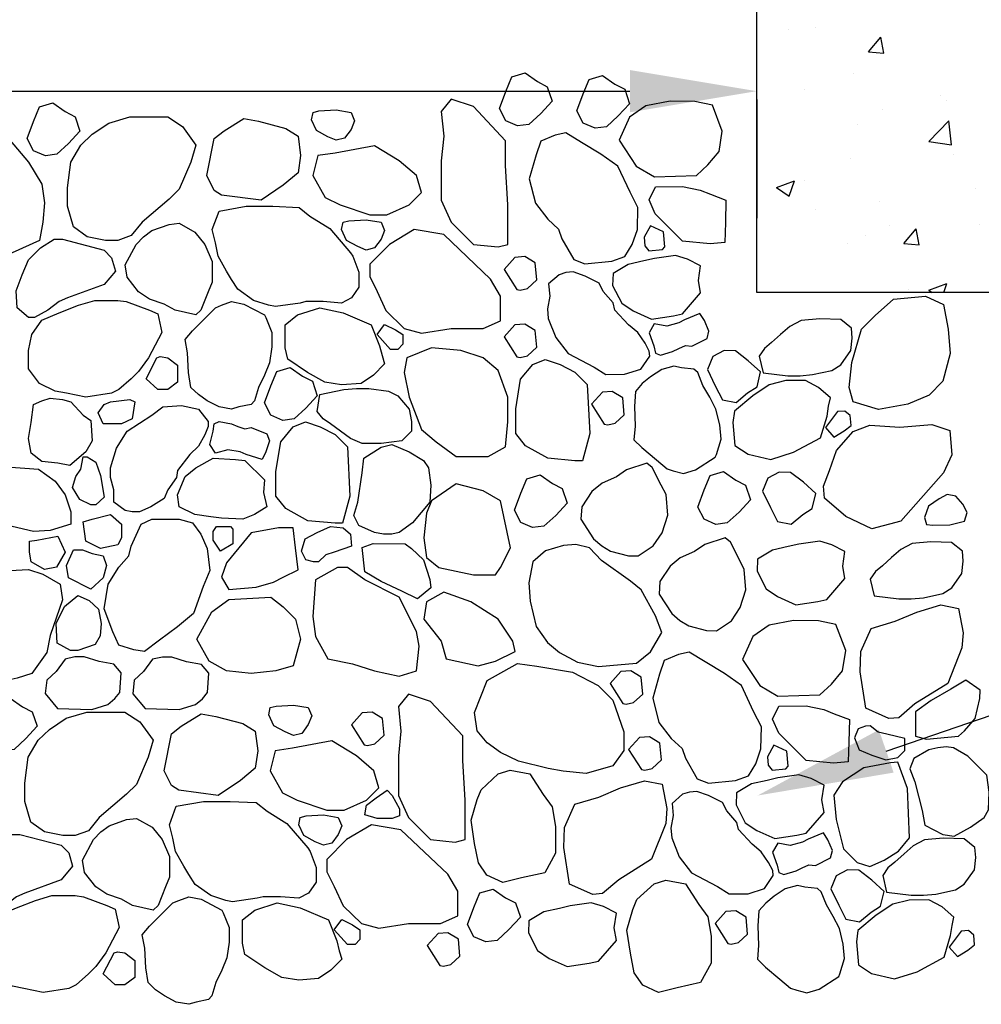
# Model space of a CAD drawing. Extents: x 0 to 222, y -4 to 280.
# Drawn here: x 70 to 93, y 116 to 140 of the extents above; entities that cross this region are included whole.
import ezdxf

# ---------------------------------------------------------------- set-up
doc = ezdxf.new("R2010")
doc.units = 0
doc.header["$LTSCALE"] = 10
doc.header["$MEASUREMENT"] = 0
doc.layers.get('0').update_dxf_attribs({"linetype": 'CONTINUOUS'})
doc.layers.get('Defpoints').update_dxf_attribs({"linetype": 'CONTINUOUS'})
for name, color, linetype in [('065-LOGO$0$CADdetails-7-VERYFINE', 7, 'CONTINUOUS'), ('CADdetails-1-FINE', 1, 'CONTINUOUS'), ('CADdetails-7-VERYFINE', 7, 'CONTINUOUS'), ('CADdetails-9-EXTRAFINE', 9, 'CONTINUOUS')]:
    doc.layers.add(name, color=color, linetype=linetype)
doc.styles.add('065-LOGO$0$CADdetails-DIMENSIONS', font='ARIALN.TTF', dxfattribs={"height": 2.38})
doc.styles.add('CADdetails-DIMENSIONS', font='ARIALN.TTF', dxfattribs={"height": 2.38})
doc.dimstyles.new('CADdetails-DIM', dxfattribs={"dimtxt": 2.38, "dimasz": 3, "dimexe": 3, "dimexo": 1.5, "dimgap": 1, "dimtad": 1, "dimzin": 0, "dimdsep": 46, "dimtxsty": 'CADdetails-DIMENSIONS', "dimcen": 1, "dimclrd": 256, "dimclre": 256, "dimclrt": 256, "dimadec": 0, "dimazin": 0, "dimtfac": 1, "dimtdec": 4, "dimtofl": 0, "dimtmove": 0, "dimatfit": 3, "dimfxl": 1, "dimtolj": 1, "dimtzin": 0, "dimarcsym": 0})

# ---------------------------------------------------------------- blocks, each defined once
blk = doc.blocks.new('*X0')
at = {"color": 0}
for p, q in [((5.34523, 2.42572), (5.34523, 2.42572)), ((5.37164, 2.42767), (5.37164, 2.42767)), ((5.42375, 2.40433), (5.4358, 2.41869)), ((5.43868, 2.40302), (5.43579, 2.41869)), ((5.42375, 2.40433), (5.43869, 2.40302)), ((5.40916, 2.38258), (5.40916, 2.38258)), ((5.36071, 2.36692), (5.36071, 2.36692)), ((5.49416, 2.36128), (5.49416, 2.36128)), ((5.43735, 2.3479), (5.43735, 2.3479)), ((5.49993, 2.35614), (5.49993, 2.35614)), ((5.41342, 2.33334), (5.41342, 2.33334)), ((5.48297, 2.31639), (5.50244, 2.33669)), ((5.5052, 2.31294), (5.50243, 2.33669)), ((5.48297, 2.31639), (5.5052, 2.31294)), ((5.40612, 2.29936), (5.40612, 2.29936)), ((5.50711, 2.30353), (5.50711, 2.30353)), ((5.3337, 2.27103), (5.35121, 2.27775)), ((5.3337, 2.27103), (5.34614, 2.26264)), ((5.34614, 2.26264), (5.35121, 2.27775)), ((5.36132, 2.2785), (5.36132, 2.2785)), ((5.52885, 2.27), (5.52885, 2.27)), ((5.43416, 2.25754), (5.43416, 2.25754)), ((5.37158, 2.2493), (5.37158, 2.2493)), ((5.44443, 2.2342), (5.44443, 2.2342)), ((5.53293, 2.23488), (5.53293, 2.23488)), ((5.42122, 2.22361), (5.42122, 2.22361)), ((5.45843, 2.21628), (5.47049, 2.23065)), ((5.47337, 2.21498), (5.47048, 2.23065)), ((5.40308, 2.21614), (5.40308, 2.21614)), ((5.45843, 2.21628), (5.47338, 2.21498)), ((5.48293, 2.17037), (5.50044, 2.17709)), ((5.49747, 2.16827), (5.50043, 2.17709)), ((5.46308, 2.1714), (5.46308, 2.1714)), ((5.48293, 2.17037), (5.48604, 2.16827))]:
    blk.add_line(p, q, dxfattribs=at)
blk = doc.blocks.new('*D2')
at = {"layer": 'CADdetails-7-VERYFINE', "lineweight": -2, "transparency": 16777216}
for p, q in [((49.039, 137.865), (84.456, 137.865)), ((46.039, 137.668), (46.039, 134.865)), ((87.456, 137.668), (87.456, 134.865))]:
    blk.add_line(p, q, dxfattribs=at)
at = {"layer": 'CADdetails-7-VERYFINE', "transparency": 16777216}
for points in [[(49.039, 138.365), (49.039, 137.365), (46.039, 137.865)], [(84.456, 138.365), (84.456, 137.365), (87.456, 137.865)]]:
    blk.add_solid(points, dxfattribs=at)
at = {"layer": 'Defpoints', "color": 0, "transparency": 16777216}
for p in [(46.039, 139.168), (87.456, 139.168), (87.456, 137.865)]:
    blk.add_point(p, dxfattribs=at)
at = {"layer": 'CADdetails-7-VERYFINE', "transparency": 16777216, "insert": (66.747, 140.08), "char_height": 2.38, "attachment_point": 5, "style": 'CADdetails-DIMENSIONS'}
blk.add_mtext('\\A1;6"', dxfattribs=at)
blk = doc.blocks.new('065-LOGO')
at = {"layer": '065-LOGO$0$CADdetails-7-VERYFINE', "char_height": 2.38, "attachment_point": 6, "style": '065-LOGO$0$CADdetails-DIMENSIONS'}
for insert in [(72.72, 137.131), (74.496, 136.358)]:
    blk.add_mtext('\\A1;', dxfattribs=dict(at, insert=insert))

msp = doc.modelspace()

# ---------------------------------------------------------------- linework, layer by layer
at = {"layer": 'CADdetails-1-FINE'}
for p, q in [((87.456, 133.108), (87.456, 144.404)), ((101.764, 133.108), (87.456, 133.108))]:
    msp.add_line(p, q, dxfattribs=at)
at = {"layer": 'CADdetails-7-VERYFINE'}
msp.add_line((90.513, 122.263), (113.432, 130.171), dxfattribs=at)
msp.add_solid([(90.688, 121.757), (90.339, 122.769), (87.476, 121.215)], dxfattribs=at)
at = {"layer": 'CADdetails-9-EXTRAFINE'}
for points in [[(82.271, 138.09), (82.505, 137.97), (82.621, 137.628), (82.353, 137.337), (82.073, 137.08), (81.805, 137.046), (81.525, 137.166), (81.373, 137.457), (81.525, 137.859), (81.665, 138.201), (81.98, 138.296)], [(84.101, 138.031), (84.334, 137.911), (84.451, 137.569), (84.183, 137.278), (83.903, 137.021), (83.635, 136.987), (83.355, 137.107), (83.203, 137.398), (83.355, 137.8), (83.495, 138.142), (83.81, 138.237)], [(71.116, 137.382), (71.35, 137.262), (71.466, 136.92), (71.198, 136.629), (70.918, 136.372), (70.65, 136.338), (70.37, 136.458), (70.218, 136.749), (70.37, 137.151), (70.51, 137.493), (70.825, 137.588)], [(81.517, 136.693), (80.759, 137.506), (80.234, 137.677), (80.001, 137.386), (80.059, 136.804), (80.001, 136.222), (80.001, 135.76), (80.001, 135.289), (80.234, 134.766), (80.759, 134.244), (81.342, 134.184), (81.575, 134.244), (81.575, 135.177), (81.517, 136.111)], [(86.031, 135.87), (86.301, 136.127), (86.565, 136.442), (86.64, 136.922), (86.409, 137.537), (85.992, 137.62), (85.406, 137.628), (84.83, 137.517), (84.444, 137.25), (84.2, 136.704), (84.606, 136.096), (85.038, 135.842)], [(68.653, 137.343), (69.317, 137.138), (69.644, 136.907), (70.25, 136.188), (70.565, 135.665), (70.624, 135.229), (70.589, 134.766), (70.507, 134.338), (69.866, 134.047), (69.551, 134.047), (69.177, 134.244), (68.746, 134.475), (68.536, 134.766), (68.279, 135.374), (68.221, 135.811), (68.198, 136.359), (68.198, 136.795), (68.314, 137.198)], [(77.52, 137.422), (77.87, 137.363), (77.951, 137.166), (77.87, 136.96), (77.718, 136.755), (77.52, 136.703), (77.321, 136.789), (77.053, 136.934), (76.936, 137.191), (76.971, 137.363), (77.111, 137.397)], [(73.539, 137.258), (73.889, 137.027), (74.204, 136.59), (74.088, 136.188), (73.808, 135.546), (73.574, 135.314), (72.933, 134.766), (72.676, 134.45), (72.361, 134.338), (72.07, 134.338), (71.638, 134.424), (71.312, 134.655), (71.172, 135.143), (71.172, 135.58), (71.253, 136.188), (71.487, 136.59), (71.755, 136.847), (72.151, 137.112), (72.641, 137.258), (72.91, 137.258)], [(74.636, 136.744), (74.869, 136.924), (75.335, 137.215), (75.685, 137.155), (76.327, 136.984), (76.618, 136.804), (76.677, 136.342), (76.618, 135.931), (76.269, 135.64), (75.744, 135.289), (74.811, 135.409), (74.636, 135.52), (74.461, 135.871)], [(83.129, 133.884), (83.395, 133.787), (84.034, 133.844), (84.34, 133.957), (84.514, 134.239), (84.634, 134.594), (84.646, 135.119), (84.462, 135.481), (84.173, 136.091), (83.773, 136.374), (83.315, 136.651), (82.943, 136.884), (82.69, 136.827), (82.352, 136.685), (82.241, 136.357), (82.08, 135.793), (82.225, 135.221), (82.516, 134.843), (82.772, 134.6), (82.851, 134.375)], [(79.009, 136.222), (78.426, 136.573), (77.493, 136.402), (77.085, 136.342), (76.968, 135.871), (77.26, 135.349), (77.61, 135.177), (78.31, 134.938), (78.718, 134.938), (79.243, 135.177), (79.534, 135.468), (79.418, 135.871)], [(86.715, 134.763), (86.699, 134.288), (86.351, 134.257), (85.701, 134.32), (85.058, 134.967), (84.911, 135.298), (85.06, 135.603), (85.703, 135.609), (86.12, 135.526), (86.363, 135.427), (86.727, 135.288)], [(77.855, 134.047), (77.913, 133.962), (78.053, 133.585), (78.053, 133.234), (77.878, 132.977), (77.645, 132.857), (77.213, 132.892), (76.805, 132.892), (76.665, 132.857), (76.082, 132.772), (75.919, 132.806), (75.569, 132.917), (75.196, 133.183), (75.044, 133.414), (74.927, 133.611), (74.729, 133.962), (74.671, 134.278), (74.589, 134.595), (74.752, 135.032), (75.394, 135.143), (76.024, 135.143), (76.642, 135.117), (76.898, 134.912), (77.365, 134.621)], [(78.228, 134.826), (78.578, 134.766), (78.659, 134.57), (78.578, 134.364), (78.426, 134.159), (78.228, 134.107), (78.03, 134.193), (77.761, 134.338), (77.645, 134.595), (77.68, 134.766), (77.82, 134.801)], [(73.808, 134.741), (74.181, 134.535), (74.414, 134.244), (74.589, 133.842), (74.589, 133.354), (74.496, 133.123), (74.321, 132.686), (74.204, 132.575), (73.714, 132.686), (73.458, 132.832), (73.108, 132.952), (72.851, 133.123), (72.583, 133.465), (72.536, 133.756), (72.793, 134.244), (72.968, 134.424), (73.166, 134.57), (73.574, 134.715)], [(80.059, 134.475), (79.359, 134.595), (78.776, 134.244), (78.31, 133.773), (78.31, 133.482), (78.484, 133.131), (78.694, 132.678), (79.126, 132.258), (79.534, 132.147), (80.234, 132.258), (80.992, 132.258), (81.4, 132.438), (81.4, 133.02), (81.167, 133.422)], [(85.227, 134.123), (85.28, 134.187), (85.248, 134.537), (84.943, 134.682), (84.791, 134.41), (84.81, 134.206), (84.902, 134.094)], [(72.035, 134.107), (72.21, 133.927), (72.303, 133.611), (72.035, 133.294), (71.172, 132.977), (70.973, 132.892), (70.705, 132.686), (70.39, 132.515), (70.25, 132.515), (69.982, 132.746), (69.959, 133.148), (70.099, 133.525), (70.25, 133.876), (70.53, 134.159), (70.857, 134.364), (71.055, 134.364)], [(82.04, 133.203), (82.257, 133.403), (82.221, 133.804), (81.973, 133.954), (81.741, 133.933), (81.485, 133.652), (81.785, 133.18), (81.868, 133.162)], [(86.127, 133.094), (86.077, 133.391), (86.128, 133.739), (85.821, 133.892), (85.532, 133.978), (85.035, 133.908), (84.783, 133.851), (84.416, 133.767), (84.06, 133.554), (84.05, 133.27), (84.263, 132.85), (84.537, 132.669), (84.964, 132.475), (85.484, 132.555), (85.702, 132.601)], [(82.536, 133.307), (82.562, 133.017), (82.507, 132.719), (82.527, 132.489), (82.708, 132.041), (82.999, 131.663), (83.613, 131.34), (83.886, 131.167), (84.331, 131.172), (84.718, 131.292), (84.925, 131.603), (84.914, 131.722), (84.815, 131.911), (84.641, 132.162), (84.426, 132.341), (84.102, 132.69), (84.063, 132.858), (83.828, 133.13), (83.729, 133.327), (83.398, 133.495), (83.12, 133.591), (82.946, 133.575), (82.786, 133.527)], [(73.108, 132.686), (73.306, 132.601), (73.399, 132.164), (73.085, 131.565), (72.851, 131.239), (72.676, 131.068), (72.385, 130.811), (72.21, 130.726), (71.603, 130.631), (71.148, 130.726), (70.88, 130.777), (70.507, 130.957), (70.25, 131.299), (70.25, 131.736), (70.332, 132.113), (70.565, 132.455), (70.973, 132.626), (71.428, 132.806), (71.813, 132.917), (72.361, 132.917), (72.56, 132.892)], [(91.851, 131.009), (91.529, 130.68), (91.022, 130.463), (90.33, 130.341), (89.729, 130.519), (89.639, 130.864), (89.704, 131.454), (89.927, 132.239), (90.249, 132.56), (90.683, 132.951), (91.438, 133.018), (91.865, 132.824), (91.975, 132.241), (92.027, 131.661)], [(75.825, 132.575), (75.86, 132.515), (76, 132.164), (76, 131.821), (75.942, 131.445), (75.825, 131.154), (75.685, 130.863), (75.592, 130.546), (75.51, 130.46), (75.219, 130.4), (75.044, 130.349), (74.752, 130.4), (74.472, 130.546), (74.262, 130.691), (74.088, 130.863), (74.029, 131.214), (74.006, 131.676), (73.948, 131.993), (74.123, 132.198), (74.437, 132.515), (74.671, 132.746), (74.811, 132.806), (75.044, 132.892), (75.335, 132.832)], [(76.373, 131.53), (76.315, 131.796), (76.315, 132.344), (76.607, 132.575), (77.132, 132.746), (77.68, 132.626), (78.345, 132.344), (78.543, 131.847), (78.601, 131.616), (78.659, 131.419), (78.403, 131.154), (78.111, 130.957), (77.645, 130.923), (77.248, 130.983), (76.84, 131.214)], [(85.769, 131.85), (85.923, 131.838), (86.281, 132.016), (86.324, 132.192), (86.22, 132.441), (86.111, 132.611), (85.75, 132.459), (85.616, 132.387), (85.33, 132.31), (85.032, 132.369), (84.911, 132.152), (85.02, 131.844), (85.059, 131.675), (85.18, 131.626), (85.465, 131.711), (85.611, 131.785)], [(87.607, 131.206), (88.186, 131.138), (88.479, 131.138), (88.77, 131.164), (89.229, 131.265), (89.44, 131.396), (89.679, 131.735), (89.711, 132.03), (89.69, 132.26), (89.437, 132.47), (88.944, 132.486), (88.503, 132.447), (88.235, 132.302), (88.018, 132.111), (87.8, 131.92), (87.637, 131.785), (87.513, 131.602)], [(78.659, 132.352), (78.916, 132.224), (79.091, 132.113), (79.091, 131.881), (78.974, 131.762), (78.799, 131.762), (78.484, 132.113)], [(82.04, 131.61), (82.257, 131.81), (82.221, 132.211), (81.973, 132.361), (81.741, 132.34), (81.485, 132.059), (81.785, 131.587), (81.868, 131.569)], [(81.342, 131.265), (80.992, 131.565), (80.467, 131.736), (79.767, 131.796), (79.184, 131.565), (79.126, 131.214), (79.243, 130.631), (79.534, 129.87), (79.884, 129.578), (80.351, 129.227), (81.109, 129.227), (81.517, 129.459), (81.575, 130.049), (81.575, 130.631)], [(73.539, 131.565), (73.773, 131.385), (73.773, 130.983), (73.539, 130.811), (73.306, 130.811), (73.026, 131.068), (73.283, 131.565), (73.364, 131.59)], [(83.509, 129.769), (83.334, 129.127), (83.159, 129.127), (82.518, 129.187), (81.993, 129.478), (81.76, 129.769), (81.76, 130.352), (81.876, 131.054), (82.168, 131.405), (82.459, 131.524), (82.809, 131.405), (83.159, 131.225), (83.451, 130.934)], [(87.239, 130.735), (87.46, 130.875), (87.546, 131.227), (87.253, 131.493), (86.951, 131.724), (86.681, 131.734), (86.413, 131.59), (86.288, 131.286), (86.475, 130.899), (86.645, 130.57), (86.967, 130.505)], [(76.723, 131.128), (76.957, 131.008), (77.073, 130.666), (76.805, 130.375), (76.525, 130.118), (76.257, 130.084), (75.977, 130.203), (75.825, 130.495), (75.977, 130.897), (76.117, 131.239), (76.432, 131.334)], [(86.473, 129.214), (86.502, 129.277), (86.611, 129.639), (86.58, 129.98), (86.489, 130.35), (86.347, 130.63), (86.181, 130.907), (86.06, 131.214), (85.971, 131.292), (85.675, 131.326), (85.497, 131.362), (85.211, 131.285), (84.945, 131.115), (84.749, 130.951), (84.59, 130.765), (84.563, 130.41), (84.581, 129.948), (84.551, 129.627), (84.743, 129.438), (85.085, 129.151), (85.338, 128.941), (85.483, 128.894), (85.723, 128.829), (86.008, 128.915)], [(77.132, 130.691), (77.703, 130.811), (77.995, 130.837), (78.286, 130.837), (78.753, 130.777), (78.974, 130.666), (79.243, 130.349), (79.301, 130.058), (79.301, 129.827), (79.068, 129.596), (78.578, 129.536), (78.135, 129.536), (77.855, 129.656), (77.621, 129.827), (77.388, 129.998), (77.213, 130.118), (77.073, 130.289)], [(86.926, 130.303), (86.892, 130.034), (86.94, 129.488), (87.251, 129.284), (87.789, 129.16), (88.324, 129.328), (88.962, 129.668), (89.115, 130.181), (89.152, 130.416), (89.193, 130.617), (88.914, 130.859), (88.606, 131.029), (88.138, 131.022), (87.749, 130.927), (87.363, 130.66)], [(71.545, 130.203), (71.72, 130.084), (71.755, 129.596), (71.603, 129.339), (71.23, 129.013), (70.939, 129.073), (70.565, 129.108), (70.309, 129.305), (70.25, 129.656), (70.309, 130.032), (70.367, 130.46), (70.565, 130.546), (70.764, 130.606), (71.055, 130.58), (71.253, 130.52)], [(72.641, 130.58), (72.758, 130.52), (72.7, 130.118), (72.443, 129.998), (72.012, 129.998), (71.895, 130.263), (72.035, 130.46), (72.186, 130.52)], [(84.106, 130.017), (84.322, 130.217), (84.287, 130.618), (84.039, 130.768), (83.807, 130.747), (83.551, 130.466), (83.851, 129.994), (83.934, 129.976)], [(72.268, 128.149), (72.268, 128.44), (72.186, 128.731), (72.186, 128.962), (72.326, 129.424), (72.583, 129.827), (73.166, 130.203), (73.423, 130.4), (73.866, 130.435), (74.262, 130.349), (74.496, 130.058), (74.496, 129.938), (74.414, 129.741), (74.262, 129.476), (74.064, 129.279), (73.773, 128.902), (73.749, 128.731), (73.539, 128.44), (73.458, 128.234), (73.143, 128.038), (72.875, 127.918), (72.7, 127.918), (72.536, 127.952)], [(89.276, 129.688), (89.52, 129.839), (89.684, 129.965), (89.664, 130.195), (89.537, 130.304), (89.363, 130.289), (89.08, 129.911)], [(75.359, 129.887), (75.51, 129.912), (75.884, 129.767), (75.942, 129.596), (75.86, 129.339), (75.767, 129.159), (75.394, 129.279), (75.254, 129.339), (74.962, 129.39), (74.671, 129.305), (74.531, 129.51), (74.612, 129.827), (74.636, 129.998), (74.752, 130.058), (75.044, 129.998), (75.196, 129.938)], [(77.843, 128.294), (77.668, 127.652), (77.493, 127.652), (76.852, 127.712), (76.327, 128.003), (76.094, 128.294), (76.094, 128.876), (76.21, 129.578), (76.502, 129.929), (76.793, 130.049), (77.143, 129.929), (77.493, 129.75), (77.785, 129.459)], [(90.859, 127.698), (90.172, 127.516), (89.56, 127.814), (89.054, 128.241), (89.028, 128.531), (89.171, 128.896), (89.34, 129.367), (89.732, 129.823), (90.129, 129.97), (90.836, 129.922), (91.591, 129.989), (92.014, 129.846), (92.065, 129.266), (91.869, 128.845)], [(79.243, 129.339), (79.581, 129.133), (79.697, 128.962), (79.756, 128.551), (79.732, 128.149), (79.324, 127.661), (79.009, 127.43), (78.834, 127.395), (78.636, 127.395), (78.426, 127.43), (78.053, 127.601), (77.936, 127.832), (78.03, 128.149), (78.135, 128.842), (78.17, 129.193), (78.578, 129.45), (78.834, 129.51)], [(71.837, 129.099), (71.953, 128.782), (72.035, 128.269), (71.837, 128.089), (71.72, 128.089), (71.463, 128.209), (71.288, 128.5), (71.37, 128.757), (71.487, 128.928), (71.545, 129.219), (71.638, 129.219)], [(75.825, 128.68), (75.802, 128.38), (75.884, 128.038), (75.592, 127.858), (75.312, 127.746), (74.811, 127.772), (74.554, 127.806), (74.181, 127.858), (73.808, 128.038), (73.773, 128.32), (73.948, 128.757), (74.204, 128.962), (74.612, 129.193), (75.137, 129.159), (75.359, 129.133)], [(69.726, 128.988), (70.484, 128.928), (70.88, 128.645), (71.113, 128.32), (71.253, 127.918), (71.253, 127.627), (70.764, 127.481), (70.367, 127.455), (69.866, 127.575), (69.352, 127.515), (69.119, 127.481), (68.804, 127.515), (68.653, 127.687), (68.828, 128.123), (69.037, 128.466), (69.037, 128.757), (69.259, 128.876)], [(84.656, 126.878), (85.009, 127.115), (85.216, 127.426), (85.354, 127.842), (85.311, 128.328), (85.197, 128.55), (84.984, 128.97), (84.858, 129.07), (84.38, 128.916), (84.137, 128.748), (83.8, 128.598), (83.559, 128.404), (83.323, 128.039), (83.302, 127.745), (83.601, 127.282), (83.791, 127.118), (84.002, 126.991), (84.421, 126.882)], [(82.626, 128.591), (82.859, 128.471), (82.975, 128.129), (82.707, 127.838), (82.427, 127.581), (82.159, 127.547), (81.879, 127.666), (81.728, 127.957), (81.879, 128.36), (82.019, 128.702), (82.334, 128.796)], [(86.958, 128.669), (87.191, 128.549), (87.308, 128.206), (87.039, 127.915), (86.759, 127.658), (86.491, 127.624), (86.211, 127.744), (86.06, 128.035), (86.211, 128.438), (86.351, 128.78), (86.666, 128.874)], [(88.54, 127.861), (88.762, 128.001), (88.848, 128.353), (88.555, 128.619), (88.253, 128.85), (87.983, 128.86), (87.715, 128.716), (87.589, 128.412), (87.776, 128.025), (87.946, 127.696), (88.268, 127.631)], [(81.4, 128.183), (80.992, 128.414), (80.351, 128.585), (79.767, 128.183), (79.651, 127.892), (79.592, 127.31), (79.651, 126.839), (79.942, 126.608), (80.759, 126.428), (81.284, 126.428), (81.4, 126.608), (81.634, 127.07)], [(92.019, 127.612), (92.362, 127.703), (92.426, 127.907), (92.326, 128.104), (92.157, 128.295), (91.955, 128.329), (91.765, 128.226), (91.511, 128.057), (91.418, 127.791), (91.468, 127.623), (91.61, 127.602)], [(72.186, 127.858), (72.443, 127.627), (72.443, 127.31), (72.361, 127.139), (71.953, 127.053), (71.603, 127.224), (71.545, 127.687), (71.755, 127.746)], [(72.91, 127.627), (73.166, 127.746), (73.808, 127.746), (74.123, 127.661), (74.321, 127.395), (74.472, 127.053), (74.531, 126.531), (74.379, 126.154), (74.146, 125.521), (73.773, 125.204), (73.341, 124.887), (72.991, 124.622), (72.735, 124.656), (72.385, 124.767), (72.245, 125.084), (72.035, 125.632), (72.128, 126.214), (72.385, 126.616), (72.618, 126.882), (72.676, 127.113)], [(75.021, 127.575), (75.079, 127.515), (75.079, 127.164), (74.787, 126.993), (74.612, 127.25), (74.612, 127.455), (74.694, 127.575)], [(77.073, 127.43), (77.388, 127.575), (77.68, 127.541), (77.855, 127.395), (77.878, 127.113), (77.47, 126.967), (77.272, 126.907), (77.097, 126.736), (76.98, 126.736), (76.805, 126.788), (76.7, 126.993), (76.782, 127.284)], [(70.939, 127.344), (71.113, 126.967), (70.915, 126.616), (70.624, 126.556), (70.309, 126.736), (70.274, 126.967), (70.274, 127.224), (70.449, 127.25)], [(76.56, 127.07), (76.502, 127.541), (76.152, 127.541), (75.51, 127.421), (74.927, 126.719), (74.811, 126.377), (74.986, 126.086), (75.627, 126.137), (76.035, 126.257), (76.269, 126.377), (76.618, 126.548)], [(79.149, 127.164), (79.301, 127.053), (79.581, 126.788), (79.732, 126.325), (79.756, 126.128), (79.441, 125.863), (79.068, 126.043), (78.578, 126.274), (78.193, 126.505), (78.135, 127.079), (78.391, 127.173)], [(84.612, 124.347), (84.94, 124.608), (85.215, 125.071), (85.063, 125.461), (84.727, 126.076), (84.474, 126.285), (83.787, 126.774), (83.503, 127.067), (83.179, 127.15), (82.889, 127.124), (82.467, 127), (82.162, 126.741), (82.066, 126.242), (82.105, 125.808), (82.24, 125.209), (82.508, 124.829), (82.798, 124.597), (83.217, 124.368), (83.718, 124.267), (83.985, 124.291)], [(86.501, 125.11), (86.855, 125.348), (87.061, 125.659), (87.2, 126.075), (87.156, 126.561), (87.043, 126.783), (86.83, 127.203), (86.704, 127.303), (86.226, 127.149), (85.983, 126.981), (85.645, 126.83), (85.405, 126.637), (85.168, 126.272), (85.147, 125.978), (85.446, 125.515), (85.637, 125.351), (85.847, 125.224), (86.267, 125.115)], [(89.537, 126.342), (89.487, 126.638), (89.538, 126.987), (89.231, 127.14), (88.943, 127.226), (88.445, 127.156), (88.193, 127.099), (87.826, 127.014), (87.47, 126.802), (87.46, 126.518), (87.673, 126.098), (87.947, 125.917), (88.374, 125.723), (88.894, 125.803), (89.112, 125.849)], [(90.227, 125.934), (90.807, 125.866), (91.1, 125.866), (91.39, 125.892), (91.85, 125.993), (92.06, 126.124), (92.299, 126.463), (92.332, 126.758), (92.311, 126.988), (92.058, 127.198), (91.565, 127.214), (91.124, 127.175), (90.855, 127.03), (90.638, 126.839), (90.421, 126.648), (90.258, 126.513), (90.133, 126.33)], [(71.755, 126.933), (72.012, 126.882), (72.093, 126.651), (72.012, 126.36), (71.72, 126.094), (71.195, 126.36), (71.148, 126.651), (71.312, 127.019), (71.522, 127.019)], [(69.434, 126.385), (69.807, 126.531), (70.25, 126.556), (70.589, 126.445), (70.997, 126.214), (71.055, 125.837), (70.764, 124.998), (70.682, 124.596), (70.332, 124.099), (69.982, 123.988), (69.702, 123.928), (69.294, 124.014), (68.828, 124.194), (68.419, 124.425), (68.279, 124.682), (68.198, 125.264), (68.513, 125.752), (68.711, 125.923)], [(79.009, 125.906), (78.193, 126.317), (77.785, 126.608), (77.551, 126.608), (77.027, 126.317), (76.968, 125.444), (77.027, 124.973), (77.318, 124.45), (77.901, 124.331), (78.426, 124.159), (79.009, 124.04), (79.418, 124.159), (79.476, 124.742), (79.418, 125.093)], [(71.685, 125.827), (71.907, 125.622), (71.965, 125.279), (71.942, 124.988), (71.825, 124.783), (71.417, 124.646), (71.242, 124.646), (70.927, 124.817), (70.904, 125.279), (71.102, 125.682), (71.417, 125.947)], [(81.342, 125.384), (80.7, 125.795), (80.059, 126.026), (79.651, 125.795), (79.592, 125.384), (80.001, 124.861), (80.117, 124.45), (80.875, 124.279), (81.284, 124.391), (81.75, 124.622), (81.692, 124.861)], [(75.977, 125.906), (76.269, 125.675), (76.56, 125.384), (76.677, 124.913), (76.502, 124.279), (76.094, 124.159), (75.51, 124.099), (74.927, 124.159), (74.519, 124.391), (74.227, 124.913), (74.577, 125.555), (74.986, 125.846)], [(91.968, 123.863), (91.192, 123.381), (90.811, 123.055), (90.578, 123.034), (90.03, 123.277), (89.894, 124.142), (89.91, 124.616), (90.154, 125.162), (90.725, 125.333), (91.232, 125.551), (91.802, 125.722), (92.219, 125.639), (92.329, 125.064), (92.302, 124.709)], [(88.948, 123.593), (89.218, 123.849), (89.482, 124.165), (89.557, 124.645), (89.326, 125.26), (88.909, 125.343), (88.323, 125.351), (87.747, 125.239), (87.361, 124.973), (87.117, 124.427), (87.523, 123.818), (87.955, 123.565)], [(86.046, 121.607), (86.312, 121.51), (86.951, 121.567), (87.257, 121.68), (87.431, 121.962), (87.551, 122.317), (87.563, 122.842), (87.378, 123.204), (87.09, 123.814), (86.69, 124.097), (86.232, 124.374), (85.86, 124.607), (85.607, 124.55), (85.269, 124.408), (85.157, 124.08), (84.997, 123.516), (85.142, 122.944), (85.433, 122.566), (85.689, 122.323), (85.768, 122.098)], [(70.902, 124.149), (70.681, 123.944), (70.646, 123.627), (70.937, 123.276), (71.742, 123.25), (72.127, 123.37), (72.29, 123.507), (72.407, 123.653), (72.442, 124.115), (72.267, 124.32), (71.917, 124.38), (71.567, 124.492), (71.345, 124.492), (71.112, 124.44)], [(72.97, 124.144), (72.749, 123.939), (72.714, 123.622), (73.005, 123.271), (73.81, 123.245), (74.195, 123.365), (74.358, 123.502), (74.475, 123.648), (74.51, 124.11), (74.335, 124.316), (73.985, 124.375), (73.635, 124.487), (73.414, 124.487), (73.18, 124.435)], [(81.082, 123.934), (81.805, 124.336), (82.26, 124.276), (83.1, 124.131), (83.706, 123.814), (84.056, 123.471), (84.313, 122.718), (84.313, 122.281), (84.056, 121.913), (83.426, 121.733), (82.878, 121.793), (82.528, 121.853), (81.828, 122.025), (81.397, 122.23), (81.082, 122.461), (80.849, 122.744), (80.79, 123.18)], [(84.544, 123.414), (84.76, 123.614), (84.724, 124.014), (84.477, 124.164), (84.244, 124.143), (83.988, 123.863), (84.288, 123.391), (84.372, 123.373)], [(92.219, 122.622), (92.361, 122.746), (92.616, 123.035), (92.726, 123.509), (92.731, 123.707), (92.394, 123.944), (92.038, 123.732), (91.571, 123.458), (91.208, 123.193), (91.201, 122.617), (91.465, 122.546)], [(80.507, 122.623), (79.749, 123.437), (79.224, 123.608), (78.991, 123.317), (79.049, 122.735), (78.991, 122.153), (78.991, 121.69), (78.991, 121.219), (79.224, 120.697), (79.749, 120.175), (80.332, 120.115), (80.565, 120.175), (80.565, 121.108), (80.507, 122.041)], [(70.106, 123.313), (70.339, 123.193), (70.456, 122.851), (70.188, 122.56), (69.908, 122.303), (69.64, 122.268), (69.36, 122.388), (69.208, 122.679), (69.36, 123.082), (69.5, 123.424), (69.815, 123.518)], [(72.529, 123.189), (72.879, 122.957), (73.194, 122.521), (73.077, 122.118), (72.798, 121.476), (72.564, 121.245), (71.923, 120.697), (71.666, 120.381), (71.351, 120.269), (71.06, 120.269), (70.628, 120.355), (70.302, 120.586), (70.162, 121.074), (70.162, 121.511), (70.243, 122.118), (70.477, 122.521), (70.745, 122.778), (71.141, 123.043), (71.631, 123.189), (71.9, 123.189)], [(73.626, 122.675), (73.859, 122.855), (74.325, 123.146), (74.675, 123.086), (75.317, 122.915), (75.608, 122.735), (75.667, 122.272), (75.608, 121.862), (75.258, 121.57), (74.734, 121.219), (73.801, 121.339), (73.626, 121.451), (73.451, 121.802)], [(76.51, 123.353), (76.859, 123.293), (76.941, 123.096), (76.859, 122.891), (76.708, 122.685), (76.51, 122.634), (76.311, 122.72), (76.043, 122.865), (75.926, 123.122), (75.961, 123.293), (76.101, 123.328)], [(78.433, 122.438), (78.65, 122.638), (78.614, 123.039), (78.366, 123.189), (78.134, 123.168), (77.878, 122.887), (78.178, 122.415), (78.261, 122.397)], [(89.632, 122.485), (89.616, 122.011), (89.267, 121.98), (88.618, 122.042), (87.975, 122.69), (87.828, 123.021), (87.976, 123.326), (88.62, 123.332), (89.037, 123.249), (89.28, 123.15), (89.644, 123.011)], [(90.175, 122.173), (90.502, 122.056), (90.789, 122.116), (90.951, 122.276), (90.949, 122.56), (90.529, 122.669), (90.326, 122.711), (90.137, 122.866), (90.021, 122.855), (89.851, 122.789), (89.765, 122.575), (89.872, 122.292)], [(77.999, 122.153), (77.416, 122.504), (76.483, 122.332), (76.075, 122.272), (75.958, 121.802), (76.25, 121.279), (76.6, 121.108), (77.299, 120.868), (77.708, 120.868), (78.233, 121.108), (78.524, 121.399), (78.407, 121.802)], [(84.984, 121.855), (85.2, 122.055), (85.164, 122.456), (84.917, 122.606), (84.684, 122.585), (84.428, 122.304), (84.728, 121.833), (84.812, 121.814)], [(88.144, 121.845), (88.196, 121.91), (88.165, 122.26), (87.86, 122.405), (87.708, 122.133), (87.726, 121.929), (87.818, 121.816)], [(92.506, 120.464), (92.824, 120.699), (92.925, 120.88), (92.947, 121.294), (92.888, 121.693), (92.438, 122.143), (92.104, 122.345), (91.926, 122.364), (91.729, 122.346), (91.523, 122.293), (91.166, 122.089), (91.071, 121.849), (91.192, 121.542), (91.358, 120.86), (91.424, 120.514), (91.853, 120.294), (92.114, 120.257)], [(91.019, 121.38), (90.787, 122.004), (90.613, 121.989), (89.98, 121.872), (89.483, 121.535), (89.276, 121.225), (89.328, 120.645), (89.507, 119.956), (89.828, 119.632), (90.129, 119.539), (90.467, 119.689), (90.8, 119.899), (91.064, 120.215)], [(81.629, 121.813), (82.095, 121.727), (82.41, 121.239), (82.62, 120.948), (82.702, 120.486), (82.702, 119.852), (82.445, 119.39), (81.897, 119.27), (81.454, 119.159), (81.081, 119.33), (80.882, 119.621), (80.789, 120.084), (80.707, 120.632), (80.847, 121.119), (80.941, 121.351), (81.349, 121.727)], [(84.97, 119.708), (84.194, 119.226), (83.813, 118.899), (83.581, 118.879), (83.032, 119.122), (82.896, 119.987), (82.912, 120.461), (83.156, 121.007), (83.727, 121.178), (84.234, 121.395), (84.804, 121.566), (85.222, 121.483), (85.331, 120.909), (85.305, 120.554)], [(89.043, 120.817), (88.993, 121.113), (89.044, 121.462), (88.738, 121.615), (88.449, 121.701), (87.952, 121.631), (87.699, 121.574), (87.332, 121.489), (86.977, 121.277), (86.967, 120.993), (87.18, 120.573), (87.454, 120.391), (87.881, 120.198), (88.401, 120.278), (88.619, 120.324)], [(78.722, 121.339), (78.839, 121.219), (79.014, 120.903), (79.014, 120.732), (78.839, 120.672), (78.489, 120.672), (78.198, 120.757), (78.233, 120.988), (78.466, 121.16)], [(85.453, 121.029), (85.479, 120.74), (85.423, 120.442), (85.444, 120.212), (85.625, 119.764), (85.916, 119.386), (86.53, 119.063), (86.803, 118.889), (87.248, 118.895), (87.635, 119.015), (87.842, 119.326), (87.831, 119.445), (87.732, 119.634), (87.557, 119.885), (87.342, 120.064), (87.019, 120.413), (86.98, 120.581), (86.745, 120.853), (86.646, 121.05), (86.314, 121.218), (86.037, 121.314), (85.862, 121.298), (85.703, 121.249)], [(76.845, 119.978), (76.903, 119.893), (77.043, 119.516), (77.043, 119.165), (76.868, 118.908), (76.635, 118.788), (76.203, 118.822), (75.795, 118.822), (75.655, 118.788), (75.072, 118.703), (74.909, 118.737), (74.559, 118.848), (74.185, 119.113), (74.034, 119.345), (73.917, 119.542), (73.719, 119.893), (73.661, 120.209), (73.579, 120.526), (73.742, 120.963), (74.384, 121.074), (75.014, 121.074), (75.632, 121.048), (75.888, 120.843), (76.355, 120.552)], [(72.798, 120.672), (73.171, 120.466), (73.404, 120.175), (73.579, 119.773), (73.579, 119.285), (73.486, 119.054), (73.311, 118.617), (73.194, 118.506), (72.704, 118.617), (72.448, 118.762), (72.098, 118.882), (71.841, 119.054), (71.573, 119.396), (71.526, 119.687), (71.783, 120.175), (71.958, 120.355), (72.156, 120.5), (72.564, 120.646)], [(77.218, 120.757), (77.568, 120.697), (77.649, 120.5), (77.568, 120.295), (77.416, 120.089), (77.218, 120.038), (77.02, 120.124), (76.751, 120.269), (76.635, 120.526), (76.67, 120.697), (76.81, 120.732)], [(79.049, 120.406), (78.349, 120.526), (77.766, 120.175), (77.299, 119.704), (77.299, 119.413), (77.474, 119.062), (77.684, 118.608), (78.116, 118.189), (78.524, 118.078), (79.224, 118.189), (79.982, 118.189), (80.39, 118.369), (80.39, 118.951), (80.157, 119.353)], [(88.686, 119.573), (88.839, 119.561), (89.198, 119.739), (89.241, 119.915), (89.137, 120.164), (89.028, 120.334), (88.667, 120.182), (88.533, 120.11), (88.247, 120.033), (87.949, 120.092), (87.828, 119.875), (87.937, 119.567), (87.976, 119.398), (88.097, 119.349), (88.382, 119.434), (88.528, 119.508)], [(71.025, 120.038), (71.2, 119.858), (71.293, 119.542), (71.025, 119.225), (70.162, 118.908), (69.963, 118.822), (69.695, 118.617), (69.38, 118.446), (69.24, 118.446), (68.972, 118.677), (68.949, 119.079), (69.089, 119.456), (69.24, 119.807), (69.52, 120.089), (69.847, 120.295), (70.045, 120.295)], [(90.523, 118.929), (91.103, 118.861), (91.396, 118.861), (91.686, 118.887), (92.146, 118.988), (92.356, 119.119), (92.595, 119.458), (92.628, 119.753), (92.607, 119.983), (92.354, 120.193), (91.861, 120.209), (91.42, 120.17), (91.151, 120.025), (90.934, 119.834), (90.717, 119.643), (90.554, 119.508), (90.429, 119.325)], [(90.156, 118.458), (90.377, 118.598), (90.463, 118.95), (90.17, 119.216), (89.868, 119.447), (89.598, 119.457), (89.33, 119.313), (89.205, 119.009), (89.391, 118.622), (89.561, 118.293), (89.883, 118.227)], [(85.308, 119.216), (85.774, 119.13), (86.089, 118.642), (86.299, 118.351), (86.381, 117.889), (86.381, 117.255), (86.124, 116.793), (85.576, 116.673), (85.133, 116.562), (84.76, 116.733), (84.561, 117.024), (84.468, 117.487), (84.386, 118.034), (84.526, 118.522), (84.62, 118.754), (85.028, 119.13)], [(81.519, 118.8), (81.753, 118.68), (81.869, 118.338), (81.601, 118.046), (81.321, 117.79), (81.053, 117.755), (80.773, 117.875), (80.621, 118.166), (80.773, 118.569), (80.913, 118.911), (81.228, 119.005)], [(89.39, 116.937), (89.419, 117), (89.527, 117.362), (89.497, 117.703), (89.405, 118.073), (89.263, 118.353), (89.098, 118.63), (88.977, 118.937), (88.888, 119.015), (88.592, 119.049), (88.413, 119.085), (88.128, 119.008), (87.862, 118.838), (87.666, 118.674), (87.507, 118.488), (87.48, 118.133), (87.497, 117.671), (87.468, 117.35), (87.66, 117.161), (88.002, 116.873), (88.255, 116.664), (88.4, 116.617), (88.639, 116.552), (88.925, 116.638)], [(72.098, 118.617), (72.296, 118.531), (72.389, 118.095), (72.074, 117.495), (71.841, 117.17), (71.666, 116.999), (71.375, 116.742), (71.2, 116.656), (70.593, 116.562), (70.138, 116.656), (69.87, 116.708), (69.497, 116.888), (69.24, 117.23), (69.24, 117.667), (69.322, 118.043), (69.555, 118.386), (69.963, 118.557), (70.418, 118.737), (70.803, 118.848), (71.351, 118.848), (71.55, 118.822)], [(74.815, 118.506), (74.85, 118.446), (74.99, 118.095), (74.99, 117.752), (74.932, 117.376), (74.815, 117.085), (74.675, 116.793), (74.582, 116.477), (74.5, 116.391), (74.209, 116.331), (74.034, 116.28), (73.742, 116.331), (73.462, 116.477), (73.252, 116.622), (73.077, 116.793), (73.019, 117.144), (72.996, 117.607), (72.938, 117.923), (73.112, 118.129), (73.427, 118.446), (73.661, 118.677), (73.801, 118.737), (74.034, 118.822), (74.325, 118.762)], [(89.843, 118.026), (89.808, 117.757), (89.857, 117.211), (90.168, 117.007), (90.706, 116.883), (91.241, 117.051), (91.878, 117.391), (92.032, 117.904), (92.069, 118.139), (92.11, 118.34), (91.831, 118.582), (91.523, 118.752), (91.055, 118.745), (90.665, 118.65), (90.279, 118.383)], [(75.363, 117.461), (75.305, 117.727), (75.305, 118.274), (75.597, 118.506), (76.122, 118.677), (76.67, 118.557), (77.334, 118.274), (77.533, 117.778), (77.591, 117.547), (77.649, 117.35), (77.393, 117.085), (77.101, 116.888), (76.635, 116.853), (76.238, 116.913), (75.83, 117.144)], [(84.138, 117.792), (84.089, 118.088), (84.139, 118.436), (83.833, 118.59), (83.544, 118.676), (83.047, 118.605), (82.795, 118.548), (82.427, 118.464), (82.072, 118.252), (82.062, 117.967), (82.275, 117.548), (82.549, 117.366), (82.976, 117.172), (83.496, 117.253), (83.714, 117.298)], [(87.023, 117.74), (87.239, 117.94), (87.204, 118.341), (86.956, 118.491), (86.724, 118.47), (86.468, 118.189), (86.767, 117.717), (86.851, 117.699)], [(77.649, 118.283), (77.906, 118.155), (78.081, 118.043), (78.081, 117.812), (77.964, 117.692), (77.789, 117.692), (77.474, 118.043)], [(92.193, 117.411), (92.437, 117.562), (92.601, 117.688), (92.581, 117.918), (92.454, 118.027), (92.28, 118.012), (91.997, 117.634)], [(80.225, 117.221), (80.441, 117.421), (80.406, 117.821), (80.158, 117.971), (79.926, 117.95), (79.67, 117.67), (79.969, 117.198), (80.053, 117.18)], [(72.529, 117.495), (72.763, 117.316), (72.763, 116.913), (72.529, 116.742), (72.296, 116.742), (72.016, 116.999), (72.273, 117.495), (72.354, 117.521)]]:
    msp.add_lwpolyline(points, close=True, dxfattribs=at)

# ---------------------------------------------------------------- block references
at = {"layer": 'CADdetails-7-VERYFINE'}
msp.add_blockref('065-LOGO', (0, 0), dxfattribs=at)
at = {"layer": 'CADdetails-9-EXTRAFINE', "xscale": 24.0975, "yscale": 24.0975, "zscale": 24.0975}
msp.add_blockref('*X0', (-40.605, 80.858), dxfattribs=at)

# ---------------------------------------------------------------- dimensions: what is measured, and where the dimension line sits
at = {"layer": 'CADdetails-7-VERYFINE'}
dim = msp.add_linear_dim(base=(87.456, 137.865), p1=(46.039, 139.168), p2=(87.456, 139.168), text='6"', dimstyle='CADdetails-DIM', dxfattribs=at)
dim.commit()
dim.dimension.update_dxf_attribs({"geometry": '*D2', "text_midpoint": (66.747, 140.08)})

doc.saveas('drawing.dxf')
